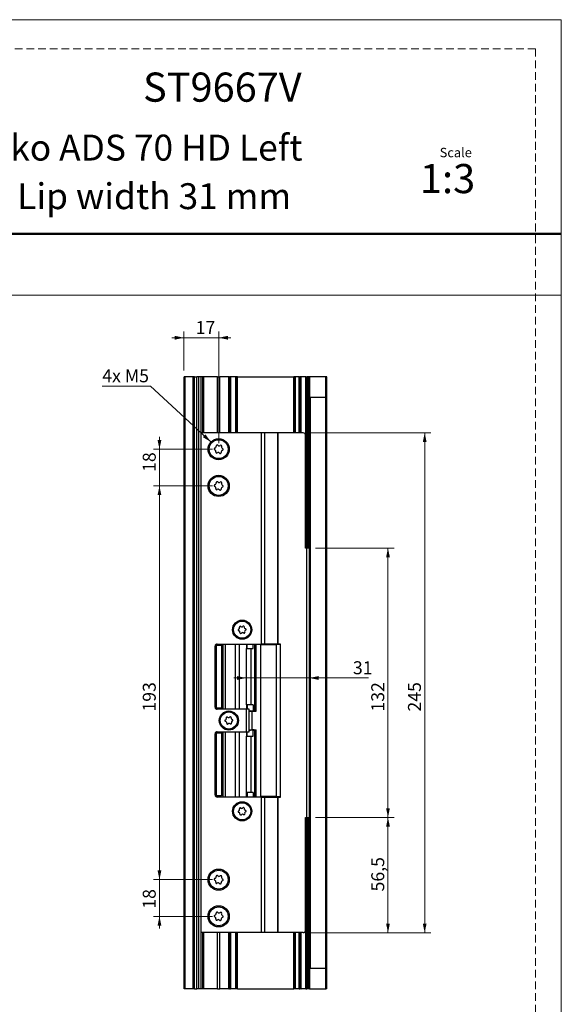
# Model space of a CAD drawing. Units: millimetres. Extents: x 0 to 210, y 0 to 297.
# Drawn here: x 121 to 210, y 136 to 297 of the extents above; entities that cross this region are included whole.
import ezdxf

# ---------------------------------------------------------------- set-up
doc = ezdxf.new("R2010")
doc.units = ezdxf.units.MM
doc.linetypes.add('HIDDEN', pattern=[1.905, 1.27, -0.635])
doc.layers.add('STÖDLINJER', color=7, linetype='HIDDEN', plot=False)
doc.styles.add('SLDTEXTSTYLE0', font='TXT', dxfattribs={"width": 0.7})
doc.styles.add('SLDTEXTSTYLE1', font='TXT', dxfattribs={"width": 0.605})
doc.dimstyles.new('SLDDIMSTYLE0', dxfattribs={"dimtxt": 2.054655, "dimasz": 1.5, "dimexe": 0, "dimexo": 0.0625, "dimgap": 0.513664, "dimtad": 1, "dimdec": 1, "dimlfac": 3, "dimrnd": 1e-09, "dimzin": 12, "dimdsep": 46, "dimtxsty": 'SLDTEXTSTYLE1', "dimsah": 1, "dimcen": 0.09, "dimadec": 0, "dimazin": 3, "dimtfac": 1, "dimtdec": 1, "dimtofl": 0, "dimtmove": 0, "dimatfit": 3, "dimfxl": 0, "dimfrac": 2, "dimtolj": 1, "dimtzin": 12, "dimarcsym": 0})
doc.dimstyles.new('SLDDIMSTYLE1', dxfattribs={"dimtxt": 2.054655, "dimasz": 1.5, "dimexe": 0, "dimexo": 0.0625, "dimgap": 0.513664, "dimtad": 1, "dimdec": 1, "dimlfac": 3, "dimrnd": 1e-09, "dimzin": 12, "dimdsep": 46, "dimtxsty": 'SLDTEXTSTYLE1', "dimsah": 1, "dimcen": 0.09, "dimadec": 0, "dimazin": 3, "dimtfac": 1, "dimtdec": 1, "dimtmove": 0, "dimatfit": 0, "dimfxl": 0, "dimfrac": 2, "dimtolj": 1, "dimtzin": 12, "dimarcsym": 0})
doc.dimstyles.new('SLDDIMSTYLE3', dxfattribs={"dimtxt": 2.054655, "dimasz": 1.5, "dimexe": 0, "dimexo": 0.0625, "dimgap": 0.513664, "dimtad": 0, "dimtih": 1, "dimtoh": 1, "dimdec": 1, "dimlfac": 3, "dimrnd": 1e-09, "dimzin": 12, "dimdsep": 46, "dimtxsty": 'SLDTEXTSTYLE1', "dimsah": 1, "dimcen": 0, "dimadec": 0, "dimazin": 3, "dimtfac": 1, "dimtdec": 1, "dimtofl": 0, "dimtmove": 0, "dimatfit": 3, "dimfxl": 0, "dimfrac": 2, "dimtolj": 1, "dimtzin": 12, "dimarcsym": 0})

# ---------------------------------------------------------------- blocks, each defined once
blk = doc.blocks.new('_D_4')
at = {"color": 7, "linetype": 'Continuous', "lineweight": 0}
for p, q in [((158.5, 189.44), (156.5, 189.44)), ((158.5, 189.44), (168.83, 189.44)), ((168.83, 189.44), (178.51, 189.44))]:
    blk.add_line(p, q, dxfattribs=at)
at = {"color": 7, "linetype": 'Continuous', "lineweight": 18}
for points in [[(158.5, 189.44), (157, 189.75), (157, 189.13)], [(168.83, 189.44), (170.33, 189.13), (170.33, 189.75)]]:
    blk.add_solid(points, dxfattribs=at)
at = {"color": 7, "linetype": 'Continuous', "lineweight": 18, "insert": (175.94, 192.17), "char_height": 2.117, "attachment_point": 1, "style": 'SLDTEXTSTYLE1'}
blk.add_mtext('31', dxfattribs=at)
blk = doc.blocks.new('_D_5')
at = {"color": 7, "linetype": 'Continuous', "lineweight": 0}
for p, q in [((169.83, 210.66), (182.67, 210.66)), ((181.67, 210.66), (181.67, 166.66)), ((169.83, 166.66), (182.67, 166.66))]:
    blk.add_line(p, q, dxfattribs=at)
at = {"color": 7, "linetype": 'Continuous', "lineweight": 18}
for points in [[(181.67, 210.66), (181.36, 209.16), (181.98, 209.16)], [(181.67, 166.66), (181.98, 168.16), (181.36, 168.16)]]:
    blk.add_solid(points, dxfattribs=at)
at = {"color": 7, "linetype": 'Continuous', "lineweight": 18, "insert": (178.94, 183.95), "char_height": 2.117, "attachment_point": 1, "rotation": 90, "style": 'SLDTEXTSTYLE1'}
blk.add_mtext('132', dxfattribs=at)
blk = doc.blocks.new('_D_6')
at = {"color": 7, "linetype": 'Continuous', "lineweight": 0}
for p, q in [((169.83, 166.66), (182.67, 166.66)), ((181.67, 166.66), (181.67, 147.82)), ((168.83, 147.82), (182.67, 147.82))]:
    blk.add_line(p, q, dxfattribs=at)
at = {"color": 7, "linetype": 'Continuous', "lineweight": 18}
for points in [[(181.67, 166.66), (181.36, 165.16), (181.98, 165.16)], [(181.67, 147.82), (181.98, 149.32), (181.36, 149.32)]]:
    blk.add_solid(points, dxfattribs=at)
at = {"color": 7, "linetype": 'Continuous', "lineweight": 18, "insert": (178.94, 154.56), "char_height": 2.117, "attachment_point": 1, "rotation": 90, "style": 'SLDTEXTSTYLE1'}
blk.add_mtext('56,5', dxfattribs=at)
blk = doc.blocks.new('_D_7')
at = {"color": 7, "linetype": 'Continuous', "lineweight": 0}
for p, q in [((168.83, 229.49), (188.67, 229.49)), ((187.67, 147.82), (187.67, 229.49)), ((168.83, 147.82), (188.67, 147.82))]:
    blk.add_line(p, q, dxfattribs=at)
at = {"color": 7, "linetype": 'Continuous', "lineweight": 18}
for points in [[(187.67, 229.49), (187.36, 227.99), (187.98, 227.99)], [(187.67, 147.82), (187.98, 149.32), (187.36, 149.32)]]:
    blk.add_solid(points, dxfattribs=at)
at = {"color": 7, "linetype": 'Continuous', "lineweight": 18, "insert": (184.94, 183.95), "char_height": 2.117, "attachment_point": 1, "rotation": 90, "style": 'SLDTEXTSTYLE1'}
blk.add_mtext('245', dxfattribs=at)
blk = doc.blocks.new('_D_8')
at = {"color": 7, "linetype": 'Continuous', "lineweight": 0}
for p, q in [((144.32, 226.82), (144.32, 228.82)), ((153, 226.82), (143.32, 226.82)), ((144.32, 226.82), (144.32, 220.82)), ((153, 220.82), (143.32, 220.82)), ((144.32, 220.82), (144.32, 218.82))]:
    blk.add_line(p, q, dxfattribs=at)
at = {"color": 7, "linetype": 'Continuous', "lineweight": 18}
for points in [[(144.32, 226.82), (144.63, 228.32), (144.01, 228.32)], [(144.32, 220.82), (144.01, 219.32), (144.63, 219.32)]]:
    blk.add_solid(points, dxfattribs=at)
at = {"color": 7, "linetype": 'Continuous', "lineweight": 18, "insert": (141.59, 223.11), "char_height": 2.117, "attachment_point": 1, "rotation": 90, "style": 'SLDTEXTSTYLE1'}
blk.add_mtext('18', dxfattribs=at)
blk = doc.blocks.new('_D_9')
at = {"color": 7, "linetype": 'Continuous', "lineweight": 0}
for p, q in [((153, 220.82), (143.32, 220.82)), ((144.32, 220.82), (144.32, 156.49)), ((153, 156.49), (143.32, 156.49))]:
    blk.add_line(p, q, dxfattribs=at)
at = {"color": 7, "linetype": 'Continuous', "lineweight": 18}
for points in [[(144.32, 220.82), (144.01, 219.32), (144.63, 219.32)], [(144.32, 156.49), (144.63, 157.99), (144.01, 157.99)]]:
    blk.add_solid(points, dxfattribs=at)
at = {"color": 7, "linetype": 'Continuous', "lineweight": 18, "insert": (141.59, 183.95), "char_height": 2.117, "attachment_point": 1, "rotation": 90, "style": 'SLDTEXTSTYLE1'}
blk.add_mtext('193', dxfattribs=at)
blk = doc.blocks.new('_D_10')
at = {"color": 7, "linetype": 'Continuous', "lineweight": 0}
for p, q in [((144.32, 156.49), (144.32, 158.49)), ((153, 156.49), (143.32, 156.49)), ((144.32, 156.49), (144.32, 150.49)), ((153, 150.49), (143.32, 150.49)), ((144.32, 150.49), (144.32, 148.49))]:
    blk.add_line(p, q, dxfattribs=at)
at = {"color": 7, "linetype": 'Continuous', "lineweight": 18}
for points in [[(144.32, 156.49), (144.63, 157.99), (144.01, 157.99)], [(144.32, 150.49), (144.01, 148.99), (144.63, 148.99)]]:
    blk.add_solid(points, dxfattribs=at)
at = {"color": 7, "linetype": 'Continuous', "lineweight": 18, "insert": (141.59, 151.74), "char_height": 2.117, "attachment_point": 1, "rotation": 90, "style": 'SLDTEXTSTYLE1'}
blk.add_mtext('18', dxfattribs=at)
blk = doc.blocks.new('_D_11')
at = {"color": 7, "linetype": 'Continuous', "lineweight": 0}
for p, q in [((148.33, 245.03), (146.33, 245.03)), ((148.33, 239.66), (148.33, 246.03)), ((148.33, 245.03), (154, 245.03)), ((154, 227.82), (154, 246.03)), ((154, 245.03), (156, 245.03))]:
    blk.add_line(p, q, dxfattribs=at)
at = {"color": 7, "linetype": 'Continuous', "lineweight": 18}
for points in [[(148.33, 245.03), (146.83, 245.34), (146.83, 244.72)], [(154, 245.03), (155.5, 244.72), (155.5, 245.34)]]:
    blk.add_solid(points, dxfattribs=at)
at = {"color": 7, "linetype": 'Continuous', "lineweight": 18, "insert": (150.24, 247.75), "char_height": 2.117, "attachment_point": 1, "style": 'SLDTEXTSTYLE1'}
blk.add_mtext('17', dxfattribs=at)
blk = doc.blocks.new('_D_12')
at = {"color": 7, "linetype": 'Continuous', "lineweight": 0}
for p, q in [((142.85, 237.14), (134.97, 237.14)), ((152.73, 228), (142.85, 237.14))]:
    blk.add_line(p, q, dxfattribs=at)
at = {"color": 7, "linetype": 'Continuous', "lineweight": 18}
blk.add_solid([(152.73, 228), (151.84, 229.25), (151.42, 228.79)], dxfattribs=at)
at = {"color": 7, "linetype": 'Continuous', "lineweight": 18, "insert": (134.97, 239.87), "char_height": 2.117, "attachment_point": 1, "style": 'SLDTEXTSTYLE1'}
blk.add_mtext('4x M5', dxfattribs=at)

msp = doc.modelspace()

# ---------------------------------------------------------------- linework, layer by layer
at = {"color": 7, "linetype": 'Continuous', "lineweight": 18}
for p, q in [((0, 297), (210, 297)), ((210, 297), (210, 0)), ((0, 252), (210, 252))]:
    msp.add_line(p, q, dxfattribs=at)
at = {"color": 7, "linetype": 'Continuous', "lineweight": 50}
msp.add_line((0, 262), (210, 262), dxfattribs=at)
at = {"color": 7, "linetype": 'Continuous', "lineweight": 25}
for p, q in [((148.332, 138.657), (148.332, 238.657)), ((148.499, 238.657), (148.332, 238.657)), ((148.499, 138.657), (148.499, 238.657)), ((149.832, 238.657), (148.499, 238.657)), ((149.832, 138.657), (149.832, 238.657)), ((149.999, 238.657), (149.832, 238.657)), ((149.999, 138.657), (149.999, 238.657)), ((149.999, 238.657), (150.003, 238.657)), ((150.003, 138.657), (150.003, 238.657)), ((150.071, 238.657), (150.003, 238.657)), ((150.071, 138.657), (150.071, 238.657)), ((150.071, 238.657), (150.406, 238.657)), ((150.406, 138.657), (150.406, 238.657)), ((150.769, 238.657), (150.406, 238.657)), ((150.769, 138.657), (150.769, 238.657)), ((151.125, 238.657), (150.769, 238.657)), ((151.125, 138.657), (151.125, 238.657)), ((151.432, 238.657), (151.125, 238.657)), ((151.599, 238.657), (151.432, 238.657)), ((151.599, 229.49), (151.599, 238.657)), ((151.599, 238.657), (151.599, 238.657)), ((153.832, 238.657), (151.599, 238.657)), ((153.832, 229.49), (153.832, 238.657)), ((153.832, 238.657), (154.165, 238.657)), ((154.165, 229.49), (154.165, 238.657)), ((155.665, 238.657), (154.165, 238.657)), ((155.665, 229.49), (155.665, 238.657)), ((155.665, 238.657), (155.756, 238.657)), ((155.756, 229.49), (155.756, 238.657)), ((155.907, 238.657), (155.756, 238.657)), ((155.907, 229.49), (155.907, 238.657)), ((155.907, 238.657), (155.999, 238.657)), ((155.999, 229.49), (155.999, 238.657)), ((156.793, 238.657), (155.999, 238.657)), ((156.893, 238.657), (156.793, 238.657)), ((156.893, 229.49), (156.893, 238.657)), ((156.893, 238.657), (156.903, 238.657)), ((156.903, 229.49), (156.903, 238.657)), ((157.07, 238.657), (156.903, 238.657)), ((157.07, 238.657), (166.263, 238.657)), ((166.429, 238.657), (166.263, 238.657)), ((166.429, 229.49), (166.429, 238.657)), ((166.429, 238.657), (166.439, 238.657)), ((166.539, 238.657), (166.439, 238.657)), ((166.439, 229.49), (166.439, 238.657)), ((167.165, 238.657), (166.539, 238.657)), ((167.165, 229.49), (167.165, 238.657)), ((167.165, 238.657), (167.256, 238.657)), ((167.256, 229.49), (167.256, 238.657)), ((167.408, 238.657), (167.256, 238.657)), ((167.408, 229.49), (167.408, 238.657)), ((167.408, 238.657), (167.499, 238.657)), ((167.499, 229.49), (167.499, 238.657)), ((168.232, 238.657), (167.499, 238.657)), ((168.232, 210.824), (168.232, 238.657)), ((168.232, 238.657), (168.399, 238.657)), ((168.399, 210.824), (168.399, 238.657)), ((168.565, 238.657), (168.399, 238.657)), ((168.399, 210.824), (168.399, 238.657)), ((168.565, 210.824), (168.565, 238.657)), ((168.665, 238.657), (168.565, 238.657)), ((168.665, 210.824), (168.665, 238.657)), ((168.832, 238.657), (168.665, 238.657)), ((168.832, 210.824), (168.832, 238.657)), ((168.832, 238.657), (168.832, 235.324)), ((171.499, 238.657), (168.832, 238.657)), ((171.499, 235.324), (171.499, 238.657)), ((171.665, 238.657), (171.499, 238.657)), ((171.665, 138.657), (171.665, 238.657)), ((168.832, 210.657), (168.832, 235.324)), ((168.832, 235.324), (171.499, 235.324)), ((168.999, 141.99), (168.999, 235.324)), ((171.499, 141.99), (171.499, 235.324)), ((160.918, 229.49), (151.125, 229.49)), ((160.918, 229.49), (160.918, 194.99)), ((161.507, 229.49), (160.918, 229.49)), ((161.507, 229.49), (161.507, 194.99)), ((163.612, 229.49), (161.507, 229.49)), ((163.612, 229.49), (163.612, 194.99)), ((163.666, 229.49), (163.612, 229.49)), ((163.666, 229.49), (163.666, 194.99)), ((167.832, 229.49), (163.666, 229.49)), ((168.165, 210.657), (168.165, 229.157)), ((168.232, 210.824), (168.399, 210.824)), ((168.565, 210.824), (168.399, 210.824)), ((168.665, 210.824), (168.565, 210.824)), ((168.832, 210.824), (168.665, 210.824)), ((168.832, 210.824), (168.832, 210.657)), ((168.332, 210.657), (168.165, 210.657)), ((168.332, 210.657), (168.332, 166.657)), ((168.832, 210.657), (168.332, 210.657)), ((168.832, 166.657), (168.832, 210.657)), ((153.465, 194.824), (153.465, 184.49)), ((153.465, 194.824), (153.632, 194.824)), ((153.632, 184.49), (153.632, 194.824)), ((153.632, 194.824), (154.465, 194.824)), ((153.749, 194.99), (160.918, 194.99)), ((154.465, 194.824), (154.465, 184.49)), ((154.745, 184.324), (154.745, 194.99)), ((155.076, 194.99), (155.076, 184.324)), ((156.682, 194.99), (156.682, 184.324)), ((158.643, 194.257), (158.643, 194.99)), ((159.62, 194.257), (159.62, 194.99)), ((159.832, 194.99), (159.832, 184.057)), ((160.149, 184.007), (160.149, 194.99)), ((160.874, 170.074), (160.874, 194.907)), ((160.874, 194.907), (163.434, 194.907)), ((161.507, 194.99), (160.918, 194.99)), ((163.612, 194.99), (161.507, 194.99)), ((163.434, 170.074), (163.434, 194.907)), ((164.082, 194.907), (163.434, 194.907)), ((163.666, 194.99), (163.612, 194.99)), ((164.082, 194.99), (163.666, 194.99)), ((164.082, 194.907), (164.082, 194.99)), ((164.082, 170.074), (164.082, 194.907)), ((153.415, 184.657), (153.415, 194.657)), ((158.498, 194.257), (158.498, 185.057)), ((158.498, 194.257), (159.261, 194.257)), ((159.261, 194.257), (159.261, 185.057)), ((159.261, 194.257), (159.62, 194.257)), ((159.261, 185.057), (158.498, 185.057)), ((158.643, 185.057), (158.643, 184.324)), ((159.62, 185.057), (159.261, 185.057)), ((159.62, 185.057), (159.62, 184.057)), ((153.465, 184.49), (153.632, 184.49)), ((154.465, 184.49), (153.632, 184.49)), ((158.499, 184.324), (153.749, 184.324)), ((158.499, 184.324), (158.499, 180.657)), ((158.999, 184.324), (158.499, 184.324)), ((158.999, 180.657), (158.999, 184.324)), ((158.999, 184.057), (159.62, 184.057)), ((158.999, 183.99), (159.499, 183.99)), ((159.499, 184.057), (159.499, 183.99)), ((159.499, 184.007), (159.783, 184.007)), ((159.499, 183.907), (159.499, 183.99)), ((159.499, 181.074), (159.499, 183.907)), ((159.83, 184.057), (159.62, 184.057)), ((159.783, 184.007), (159.783, 184.057)), ((159.783, 184.007), (160.149, 184.007)), ((159.832, 184.057), (159.83, 184.057)), ((153.415, 170.324), (153.415, 180.324)), ((153.465, 170.157), (153.465, 180.49)), ((153.632, 180.49), (153.465, 180.49)), ((153.632, 170.157), (153.632, 180.49)), ((153.632, 180.49), (154.465, 180.49)), ((153.749, 180.657), (158.499, 180.657)), ((154.465, 180.49), (154.465, 170.157)), ((154.745, 169.99), (154.745, 180.657)), ((155.076, 180.657), (155.076, 169.99)), ((156.682, 180.657), (156.682, 169.99)), ((158.499, 180.657), (158.999, 180.657)), ((158.643, 179.924), (158.643, 180.657)), ((158.999, 180.99), (159.499, 180.99)), ((159.62, 180.924), (158.999, 180.924)), ((159.499, 180.99), (159.499, 181.074)), ((159.499, 180.99), (159.499, 180.924)), ((159.783, 180.974), (159.499, 180.974)), ((159.62, 179.924), (159.62, 180.924)), ((159.62, 180.924), (159.83, 180.924)), ((159.783, 180.924), (159.783, 180.974)), ((159.783, 180.974), (160.149, 180.974)), ((159.83, 180.924), (159.832, 180.924)), ((159.832, 180.924), (159.832, 169.99)), ((160.149, 169.99), (160.149, 180.974)), ((158.498, 179.924), (158.498, 170.724)), ((158.498, 179.924), (159.261, 179.924)), ((159.261, 179.924), (159.261, 170.724)), ((159.261, 179.924), (159.62, 179.924)), ((159.261, 170.724), (158.498, 170.724)), ((158.643, 170.724), (158.643, 169.99)), ((159.62, 170.724), (159.261, 170.724)), ((159.62, 170.724), (159.62, 169.99)), ((153.632, 170.157), (153.465, 170.157)), ((154.465, 170.157), (153.632, 170.157)), ((160.918, 169.99), (153.749, 169.99)), ((163.434, 170.074), (160.874, 170.074)), ((160.918, 169.99), (160.918, 147.824)), ((160.918, 169.99), (161.507, 169.99)), ((161.507, 169.99), (161.507, 147.824)), ((161.507, 169.99), (163.612, 169.99)), ((163.434, 170.074), (164.082, 170.074)), ((163.612, 169.99), (163.612, 147.824)), ((163.612, 169.99), (163.666, 169.99)), ((163.666, 169.99), (163.666, 147.824)), ((163.666, 169.99), (164.082, 169.99)), ((164.082, 169.99), (164.082, 170.074)), ((168.165, 166.657), (168.332, 166.657)), ((168.165, 148.157), (168.165, 166.657)), ((168.232, 138.657), (168.232, 166.49)), ((168.399, 166.49), (168.232, 166.49)), ((168.332, 166.657), (168.832, 166.657)), ((168.399, 138.657), (168.399, 166.49)), ((168.399, 166.49), (168.565, 166.49)), ((168.399, 138.657), (168.399, 166.49)), ((168.565, 138.657), (168.565, 166.49)), ((168.565, 166.49), (168.665, 166.49)), ((168.665, 138.657), (168.665, 166.49)), ((168.665, 166.49), (168.832, 166.49)), ((168.832, 141.99), (168.832, 166.657)), ((168.832, 166.657), (168.832, 166.49)), ((168.832, 138.657), (168.832, 166.49)), ((160.918, 147.824), (151.125, 147.824)), ((151.599, 138.657), (151.599, 147.824)), ((153.832, 138.657), (153.832, 147.824)), ((154.165, 138.657), (154.165, 147.824)), ((155.665, 138.657), (155.665, 147.824)), ((155.756, 138.657), (155.756, 147.824)), ((155.907, 138.657), (155.907, 147.824)), ((155.999, 138.657), (155.999, 147.824)), ((156.893, 138.657), (156.893, 147.824)), ((156.903, 138.657), (156.903, 147.824)), ((161.507, 147.824), (160.918, 147.824)), ((163.612, 147.824), (161.507, 147.824)), ((163.666, 147.824), (163.612, 147.824)), ((167.832, 147.824), (163.666, 147.824)), ((166.429, 138.657), (166.429, 147.824)), ((166.439, 138.657), (166.439, 147.824)), ((167.165, 138.657), (167.165, 147.824)), ((167.256, 138.657), (167.256, 147.824)), ((167.408, 138.657), (167.408, 147.824)), ((167.499, 138.657), (167.499, 147.824)), ((168.832, 141.99), (168.832, 138.657)), ((171.499, 141.99), (168.832, 141.99)), ((171.499, 138.657), (171.499, 141.99)), ((148.499, 138.657), (148.332, 138.657)), ((149.832, 138.657), (148.499, 138.657)), ((149.999, 138.657), (149.832, 138.657)), ((149.999, 138.657), (150.003, 138.657)), ((150.071, 138.657), (150.003, 138.657)), ((150.071, 138.657), (150.406, 138.657)), ((150.769, 138.657), (150.406, 138.657)), ((151.125, 138.657), (150.769, 138.657)), ((151.432, 138.657), (151.125, 138.657)), ((151.599, 138.657), (151.432, 138.657)), ((151.599, 138.657), (151.599, 138.657)), ((153.832, 138.657), (151.599, 138.657)), ((153.832, 138.657), (154.165, 138.657)), ((155.665, 138.657), (154.165, 138.657)), ((155.665, 138.657), (155.756, 138.657)), ((155.907, 138.657), (155.756, 138.657)), ((155.907, 138.657), (155.999, 138.657)), ((156.793, 138.657), (155.999, 138.657)), ((156.893, 138.657), (156.793, 138.657)), ((156.893, 138.657), (156.903, 138.657)), ((157.07, 138.657), (156.903, 138.657)), ((157.07, 138.657), (166.263, 138.657)), ((166.429, 138.657), (166.263, 138.657)), ((166.429, 138.657), (166.439, 138.657)), ((166.539, 138.657), (166.439, 138.657)), ((167.165, 138.657), (166.539, 138.657)), ((167.165, 138.657), (167.256, 138.657)), ((167.408, 138.657), (167.256, 138.657)), ((167.408, 138.657), (167.499, 138.657)), ((168.232, 138.657), (167.499, 138.657)), ((168.232, 138.657), (168.399, 138.657)), ((168.565, 138.657), (168.399, 138.657)), ((168.665, 138.657), (168.565, 138.657)), ((168.832, 138.657), (168.665, 138.657)), ((168.832, 138.657), (171.499, 138.657)), ((171.665, 138.657), (171.499, 138.657))]:
    msp.add_line(p, q, dxfattribs=at)
at = {"color": 206, "linetype": 'Continuous', "lineweight": 25}
for p, q in [((151.432, 229.49), (151.432, 238.657)), ((151.599, 229.49), (151.599, 238.657)), ((156.793, 229.49), (156.793, 238.657)), ((157.07, 229.49), (157.07, 238.657)), ((166.263, 229.49), (166.263, 238.657)), ((166.439, 229.49), (166.439, 238.657)), ((166.539, 229.49), (166.539, 238.657)), ((157.371, 194.99), (157.371, 184.324)), ((158.573, 194.99), (158.573, 194.257)), ((159.83, 194.99), (159.83, 184.057)), ((158.573, 185.057), (158.573, 184.324)), ((157.371, 180.657), (157.371, 169.99)), ((158.573, 180.657), (158.573, 179.924)), ((159.83, 180.924), (159.83, 169.99)), ((158.573, 169.99), (158.573, 170.724)), ((151.432, 138.657), (151.432, 147.824)), ((151.599, 138.657), (151.599, 147.824)), ((156.793, 138.657), (156.793, 147.824)), ((157.07, 138.657), (157.07, 147.824)), ((166.263, 138.657), (166.263, 147.824)), ((166.439, 138.657), (166.439, 147.824)), ((166.539, 138.657), (166.539, 147.824))]:
    msp.add_line(p, q, dxfattribs=at)
at = {"color": 7, "linetype": 'Continuous', "lineweight": 25}
for centre, radius in [((153.999, 226.824), 1.733), ((153.999, 226.824), 1.55), ((153.999, 220.824), 1.733), ((153.999, 220.824), 1.55), ((157.832, 197.324), 1.567), ((157.832, 197.324), 1.4), ((155.665, 182.49), 1.567), ((155.665, 182.49), 1.4), ((157.832, 167.657), 1.567), ((157.832, 167.657), 1.4), ((153.999, 156.49), 1.733), ((153.999, 156.49), 1.55), ((153.999, 150.49), 1.733), ((153.999, 150.49), 1.55)]:
    msp.add_circle(centre, radius, dxfattribs=at)
for centre, radius, start, end in [((167.832, 229.157), 0.333, 0, 90), ((153.401, 226.88), 0.15, 97.98752, 251.304), ((153.344, 227.288), 0.263, 277.98752, 11.304), ((153.748, 227.369), 0.15, 37.98752, 191.304), ((154.073, 227.623), 0.263, 217.98752, 311.304), ((154.346, 227.313), 0.15, 337.98752, 131.304), ((154.728, 227.158), 0.263, 157.98752, 251.304), ((154.596, 226.768), 0.15, 277.98752, 71.304), ((153.269, 226.489), 0.263, 337.98752, 71.304), ((153.651, 226.334), 0.15, 157.98752, 311.304), ((153.924, 226.024), 0.263, 37.98752, 131.304), ((154.249, 226.278), 0.15, 217.98752, 11.304), ((154.653, 226.359), 0.263, 97.98752, 191.304), ((153.401, 220.88), 0.15, 97.98752, 251.304), ((153.269, 220.489), 0.263, 337.98752, 71.304), ((153.344, 221.288), 0.263, 277.98752, 11.304), ((153.748, 221.369), 0.15, 37.98752, 191.304), ((154.073, 221.623), 0.263, 217.98752, 311.304), ((154.346, 221.313), 0.15, 337.98752, 131.304), ((154.653, 220.359), 0.263, 97.98752, 191.304), ((154.728, 221.158), 0.263, 157.98752, 251.304), ((154.596, 220.768), 0.15, 277.98752, 71.304), ((153.651, 220.334), 0.15, 157.98752, 311.304), ((153.924, 220.024), 0.263, 37.98752, 131.304), ((154.249, 220.278), 0.15, 217.98752, 11.304), ((157.537, 197.76), 0.132, 47.34155, 200.65804), ((158.063, 197.797), 0.132, 347.34155, 140.65804), ((157.307, 197.287), 0.132, 107.34155, 260.65804), ((157.199, 197.633), 0.23, 287.34155, 20.65804), ((157.248, 196.93), 0.23, 347.34155, 80.65804), ((157.601, 196.85), 0.132, 167.34155, 320.65804), ((157.783, 198.027), 0.23, 227.34155, 320.65804), ((157.881, 196.621), 0.23, 47.34155, 140.65804), ((158.126, 196.887), 0.132, 227.34155, 20.65804), ((158.416, 197.718), 0.23, 167.34155, 260.65804), ((158.465, 197.015), 0.23, 107.34155, 200.65804), ((158.357, 197.36), 0.132, 287.34155, 80.65804), ((153.749, 194.657), 0.333, 90, 180), ((153.749, 184.657), 0.333, 180, 270), ((155.14, 182.454), 0.132, 107.34155, 260.65804), ((155.032, 182.799), 0.23, 287.34155, 20.65804), ((155.081, 182.096), 0.23, 347.34155, 80.65804), ((155.371, 182.927), 0.132, 47.34155, 200.65804), ((155.434, 182.017), 0.132, 167.34155, 320.65804), ((155.616, 183.193), 0.23, 227.34155, 320.65804), ((155.714, 181.787), 0.23, 47.34155, 140.65804), ((155.896, 182.964), 0.132, 347.34155, 140.65804), ((155.96, 182.054), 0.132, 227.34155, 20.65804), ((156.249, 182.884), 0.23, 167.34155, 260.65804), ((156.299, 182.182), 0.23, 107.34155, 200.65804), ((156.191, 182.527), 0.132, 287.34155, 80.65804), ((153.749, 180.324), 0.333, 90, 180), ((153.749, 170.324), 0.333, 180, 270), ((157.307, 167.62), 0.132, 107.34155, 260.65804), ((157.199, 167.966), 0.23, 287.34155, 20.65804), ((157.248, 167.263), 0.23, 347.34155, 80.65804), ((157.537, 168.094), 0.132, 47.34155, 200.65804), ((157.783, 168.36), 0.23, 227.34155, 320.65804), ((158.063, 168.13), 0.132, 347.34155, 140.65804), ((158.416, 168.051), 0.23, 167.34155, 260.65804), ((158.465, 167.348), 0.23, 107.34155, 200.65804), ((158.357, 167.694), 0.132, 287.34155, 80.65804), ((157.601, 167.184), 0.132, 167.34155, 320.65804), ((157.881, 166.954), 0.23, 47.34155, 140.65804), ((158.126, 167.22), 0.132, 227.34155, 20.65804), ((153.401, 156.546), 0.15, 97.98752, 251.304), ((153.269, 156.156), 0.263, 337.98752, 71.304), ((153.344, 156.955), 0.263, 277.98752, 11.304), ((153.651, 156.001), 0.15, 157.98752, 311.304), ((153.748, 157.036), 0.15, 37.98752, 191.304), ((154.073, 157.29), 0.263, 217.98752, 311.304), ((154.346, 156.98), 0.15, 337.98752, 131.304), ((154.653, 156.026), 0.263, 97.98752, 191.304), ((154.728, 156.825), 0.263, 157.98752, 251.304), ((154.596, 156.434), 0.15, 277.98752, 71.304), ((153.924, 155.691), 0.263, 37.98752, 131.304), ((154.249, 155.945), 0.15, 217.98752, 11.304), ((153.401, 150.546), 0.15, 97.98752, 251.304), ((153.269, 150.156), 0.263, 337.98752, 71.304), ((153.344, 150.955), 0.263, 277.98752, 11.304), ((153.651, 150.001), 0.15, 157.98752, 311.304), ((153.748, 151.036), 0.15, 37.98752, 191.304), ((153.924, 149.691), 0.263, 37.98752, 131.304), ((154.073, 151.29), 0.263, 217.98752, 311.304), ((154.249, 149.945), 0.15, 217.98752, 11.304), ((154.346, 150.98), 0.15, 337.98752, 131.304), ((154.653, 150.026), 0.263, 97.98752, 191.304), ((154.728, 150.825), 0.263, 157.98752, 251.304), ((154.596, 150.434), 0.15, 277.98752, 71.304), ((167.832, 148.157), 0.333, 270, 0)]:
    msp.add_arc(centre, radius, start, end, dxfattribs=at)
for start_param, end_param in [(1.7334204, 1.8251514), (4.4580339, 4.549765)]:
    msp.add_ellipse((159.499, 182.49), major_axis=(1.987, 0), ratio=0.7989548, start_param=start_param, end_param=end_param, dxfattribs=at)
at = {"layer": 'STÖDLINJER', "color": 7, "lineweight": 18}
for q in [(3.788, 292.261), (205.771, 3.898)]:
    msp.add_line((205.771, 292.261), q, dxfattribs=at)

# ---------------------------------------------------------------- texts
at = {"color": 7, "linetype": 'Continuous', "lineweight": 0, "style": 'SLDTEXTSTYLE0'}
for s, insert, char_height, attachment_point in [('ST9667V', (167.559, 288.361), 4.7625, 3), ('Faceplate for Schucko ADS 70 HD Left', (167.706, 278.215), 4.23333, 3), ('Scale', (190.119, 276.064), 1.538, 1), ('1:3', (186.903, 273.419), 4.7625, 1), ('Lip width 31 mm', (165.844, 270.279), 4.23333, 3)]:
    msp.add_mtext(s, dxfattribs=dict(at, insert=insert, char_height=char_height, attachment_point=attachment_point))

# ---------------------------------------------------------------- dimensions: what is measured, and where the dimension line sits
at = {"color": 7, "linetype": 'Continuous', "lineweight": 18}
dim = msp.add_linear_dim(base=(153.999, 245.025), p1=(148.332, 238.657), p2=(153.999, 226.824), dimstyle='SLDDIMSTYLE1', dxfattribs=at)
dim.commit()
dim.dimension.update_dxf_attribs({"geometry": '_D_11', "text_midpoint": (151.522, 245.025), "dimtype": 160})
dim = msp.add_diameter_dim_2p(p1=(155.27, 225.646), p2=(152.727, 228.001), text='4x M5', dimstyle='SLDDIMSTYLE3', override={"dimpost": '<>'}, dxfattribs=at)
dim.commit()
dim.dimension.update_dxf_attribs({"geometry": '_D_12', "text_midpoint": (138.115, 238.743), "dimtype": 163})
for base, p1, p2, angle, dimstyle, picture, middle in [((144.319, 220.824), (153.999, 226.824), (153.999, 220.824), 90, 'SLDDIMSTYLE1', '_D_8', (144.319, 224.396)), ((187.665, 229.49), (167.832, 147.824), (167.832, 229.49), 90, 'SLDDIMSTYLE0', '_D_7', (187.665, 185.878)), ((144.319, 156.49), (153.999, 220.824), (153.999, 156.49), 90, 'SLDDIMSTYLE0', '_D_9', (144.319, 185.878)), ((168.832, 189.44), (158.498, 185.057), (168.832, 210.657), 0, 'SLDDIMSTYLE1', '_D_4', (177.223, 189.44)), ((181.665, 166.657), (168.832, 210.657), (168.832, 166.657), 90, 'SLDDIMSTYLE0', '_D_5', (181.665, 185.878)), ((181.665, 147.824), (168.832, 166.657), (167.832, 147.824), 90, 'SLDDIMSTYLE0', '_D_6', (181.665, 156.811)), ((144.319, 150.49), (153.999, 156.49), (153.999, 150.49), 90, 'SLDDIMSTYLE1', '_D_10', (144.319, 153.023))]:
    dim = msp.add_linear_dim(base=base, p1=p1, p2=p2, angle=angle, dimstyle=dimstyle, dxfattribs=at)
    dim.commit()
    dim.dimension.update_dxf_attribs({"geometry": picture, "text_midpoint": middle, "dimtype": 160})

doc.saveas('drawing.dxf')
